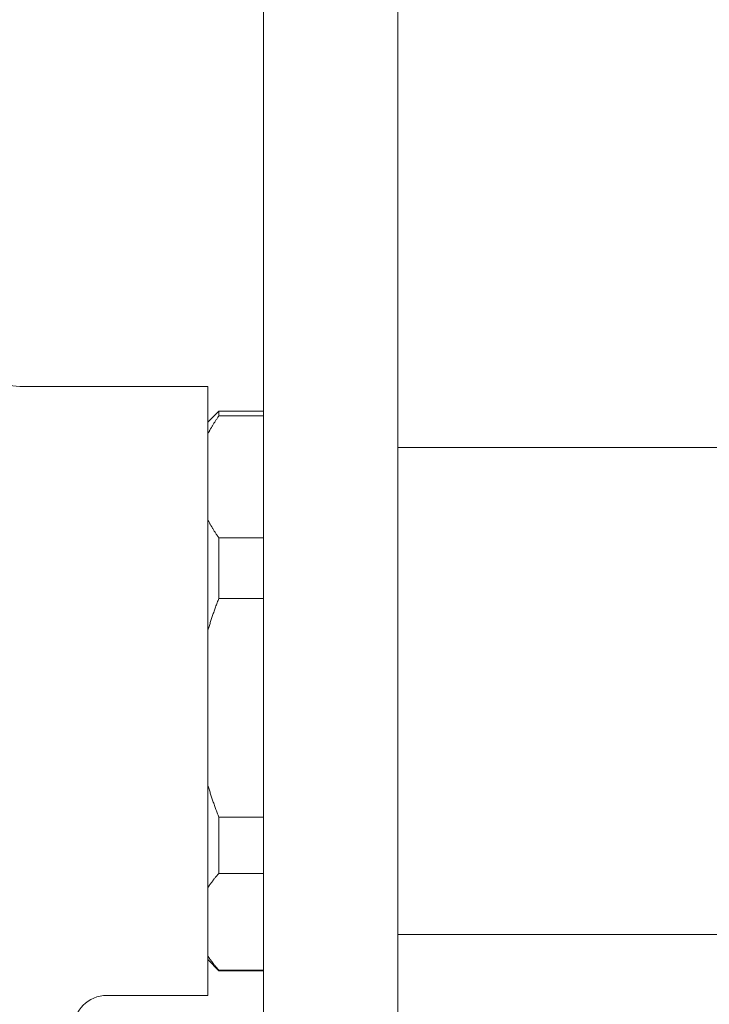
# Model space of a CAD drawing. Units: inches. Extents: x 0 to 594, y 0 to 420.
# Drawn here: x 369 to 399, y 272 to 316 of the extents above; entities that cross this region are included whole.
import ezdxf

# ---------------------------------------------------------------- set-up
doc = ezdxf.new("R2010")
doc.units = ezdxf.units.IN
doc.header["$MEASUREMENT"] = 0
doc.layers.get('Defpoints').update_dxf_attribs({"color": 251})
doc.layers.add('Spigoli visibili(ISO)', color=7, linetype='Continuous', lineweight=50, true_color=0x262659)
doc.styles.add('Text_Std', font='arial.ttf')
doc.dimstyles.new('Dim_Std', dxfattribs={"dimscale": 2, "dimtxt": 2, "dimasz": 2, "dimexe": 2, "dimexo": 2, "dimgap": 0.5, "dimtad": 1, "dimdec": 0, "dimzin": 0, "dimdsep": 46, "dimtxsty": 'Text_Std', "dimblk": 'ARCHTICK', "dimcen": 0.09, "dimclrd": 256, "dimclre": 256, "dimclrt": 256, "dimadec": 0, "dimazin": 0, "dimtfac": 1, "dimtdec": 0, "dimtofl": 0, "dimtmove": 2, "dimatfit": 3, "dimldrblk": 'CLOSEDBLANK', "dimfxl": 1, "dimtolj": 1, "dimtzin": 0, "dimlwd": -1, "dimlwe": -1, "dimarcsym": 1})

# ---------------------------------------------------------------- blocks, each defined once
blk = doc.blocks.new('_ArchTick')
at = {"color": 0, "linetype": 'ByBlock', "const_width": 0.15}
blk.add_lwpolyline([(-0.5, -0.5), (0.5, 0.5)], dxfattribs=at)
blk = doc.blocks.new('*D55')
at = {"transparency": 16777216}
for p, q in [((332.05, 335.902), (332.05, 358.474)), ((441.15, 300.049), (441.15, 358.474)), ((332.05, 354.474), (441.15, 354.474))]:
    blk.add_line(p, q, dxfattribs=at)
at = {"layer": 'Defpoints', "color": 0, "transparency": 16777216}
for p in [(441.15, 354.474), (332.05, 331.902), (441.15, 296.049)]:
    blk.add_point(p, dxfattribs=at)
at = {"transparency": 16777216, "xscale": 4, "yscale": 4, "zscale": 4, "rotation": 180}
blk.add_blockref('_ArchTick', (332.05, 354.474), dxfattribs=at)
at = {"transparency": 16777216, "xscale": 4, "yscale": 4, "zscale": 4}
blk.add_blockref('_ArchTick', (441.15, 354.474), dxfattribs=at)
at = {"transparency": 16777216, "insert": (386.6, 357.517), "char_height": 4, "attachment_point": 5, "style": 'Text_Std'}
blk.add_mtext('\\A1;109', dxfattribs=at)
blk = doc.blocks.new('_ClosedBlank')
at = {"color": 0, "linetype": 'ByBlock', "lineweight": -2}
for p, q in [((-1, 0.167), (0, 0)), ((-1, 0.167), (-1, -0.167)), ((0, 0), (-1, -0.167))]:
    blk.add_line(p, q, dxfattribs=at)

msp = doc.modelspace()

# ---------------------------------------------------------------- linework, layer by layer
at = {"layer": 'Spigoli visibili(ISO)', "color": 7, "linetype": 'Continuous', "lineweight": 18}
for p, q in [((379.55, 172.474), (379.55, 322.474)), ((385.55, 322.474), (385.55, 172.474)), ((377.05, 299.774), (368.65, 299.774)), ((377.05, 299.774), (377.05, 272.574)), ((377.05, 298.174), (377.55, 298.674)), ((377.55, 298.674), (377.55, 298.457)), ((377.55, 298.674), (379.55, 298.674)), ((377.55, 298.457), (379.55, 298.457)), ((385.55, 297.049), (420.55, 297.049)), ((379.55, 293.012), (377.55, 293.012)), ((377.55, 293.012), (377.55, 290.307)), ((377.55, 290.307), (379.55, 290.307)), ((379.55, 280.531), (377.55, 280.531)), ((377.55, 280.531), (377.55, 278.024)), ((377.55, 278.024), (379.55, 278.024)), ((385.55, 275.299), (420.55, 275.299)), ((377.05, 274.174), (377.55, 273.674)), ((379.55, 273.693), (377.55, 273.693)), ((377.55, 273.693), (377.55, 273.674)), ((377.55, 273.674), (379.55, 273.674)), ((377.05, 272.574), (372.55, 272.574))]:
    msp.add_line(p, q, dxfattribs=at)
for centre, start, end in [((368.65, 301.274), 180, 270), ((372.55, 271.074), 90, 180)]:
    msp.add_arc(centre, 1.5, start, end, dxfattribs=at)
for points in [[(377.05, 297.64), (377.256, 298.04), (377.55, 298.457)], [(377.55, 293.012), (377.256, 293.429), (377.05, 293.829)], [(377.05, 288.839), (377.256, 289.558), (377.55, 290.307)], [(377.55, 280.531), (377.256, 281.28), (377.05, 281.999)], [(377.05, 277.374), (377.256, 277.693), (377.55, 278.024)], [(377.55, 273.693), (377.256, 274.025), (377.05, 274.344)]]:
    msp.add_rational_spline(points, [1, 1.00180771273, 1], degree=2, dxfattribs=at)

# ---------------------------------------------------------------- dimensions: what is measured, and where the dimension line sits
dim = msp.add_linear_dim(base=(441.15, 354.474), p1=(332.05, 331.902), p2=(441.15, 296.049), dimstyle='Dim_Std')
dim.commit()
dim.dimension.update_dxf_attribs({"geometry": '*D55', "text_midpoint": (386.6, 357.517)})

doc.saveas('drawing.dxf')
